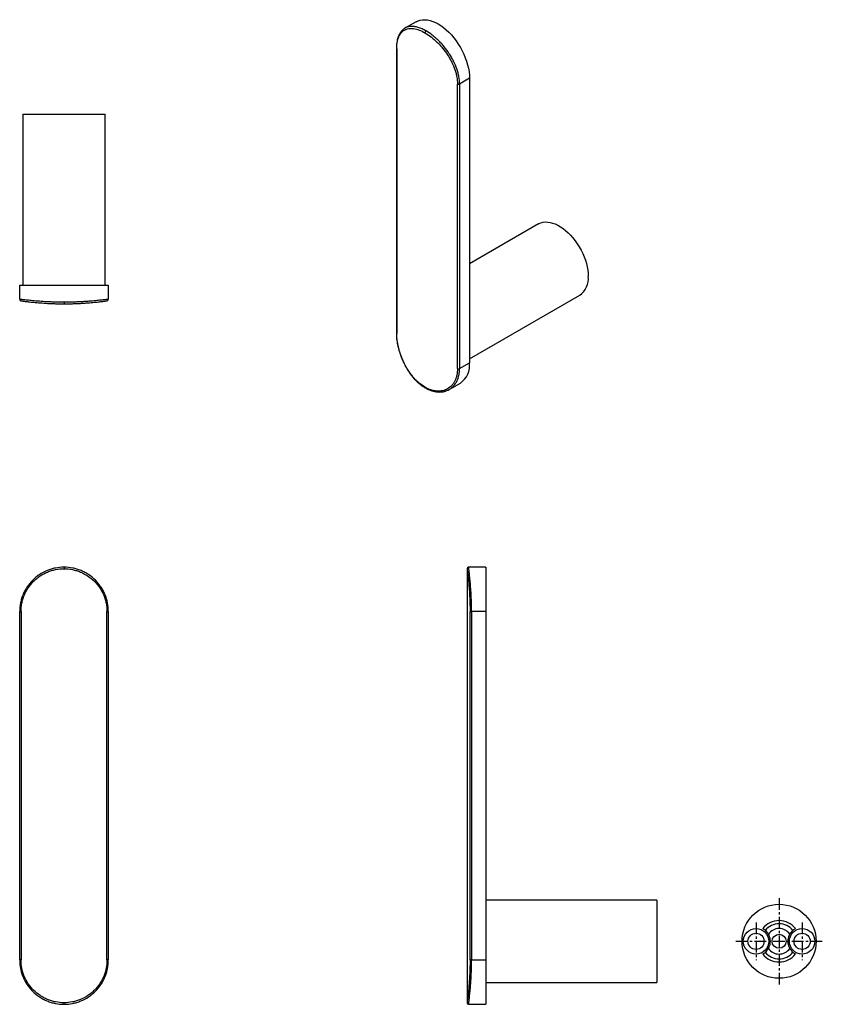
# Model space of a CAD drawing. Units: millimetres. Extents: x -306 to 210, y -7 to 329.
# Drawn here: x -306 to -48, y -7 to 309 of the extents above; entities that cross this region are included whole.
import ezdxf

# ---------------------------------------------------------------- set-up
doc = ezdxf.new("R2010")
doc.units = ezdxf.units.MM
doc.linetypes.add('CENTER', pattern=[2, 1.25, -0.25, 0.25, -0.25])
doc.layers.add('A1', color=7, linetype='Continuous')
doc.layers.add('A2', color=1, linetype='CENTER')

msp = doc.modelspace()

# ---------------------------------------------------------------- linework, layer by layer
at = {"color": 7, "linetype": 'Continuous', "lineweight": 25}
for p, q in [((-178.465, 308.663), (-182.017, 306.612)), ((-184.777, 300.079), (-184.777, 208.626)), ((-184.676, 299.905), (-184.676, 208.452)), ((-165.133, 197.17), (-165.133, 288.623)), ((-161.264, 290.504), (-164.478, 288.649)), ((-164.478, 288.649), (-164.478, 197.196)), ((-161.264, 290.504), (-161.264, 199.052)), ((-304.899, 279.005), (-304.899, 224.005)), ((-304.899, 279.005), (-278.399, 279.005)), ((-278.399, 224.005), (-278.399, 279.005)), ((-139.074, 243.694), (-161.264, 230.884)), ((-305.899, 219.459), (-305.899, 224.005)), ((-305.899, 224.005), (-277.399, 224.005)), ((-277.399, 224.005), (-277.399, 219.459)), ((-291.649, 218.505), (-291.649, 218.005)), ((-161.264, 200.286), (-125.825, 220.744)), ((-164.478, 197.196), (-161.264, 199.052)), ((-167.768, 190.477), (-164.216, 192.528)), ((-291.649, 133.324), (-291.649, 132.824)), ((-156.059, 133.324), (-161.561, 133.324)), ((-156.059, 133.324), (-156.059, 119.074)), ((-162.059, 132.826), (-162.059, -6.678)), ((-305.899, 7.074), (-305.899, 119.074)), ((-305.468, 119.074), (-305.468, 7.074)), ((-277.829, 7.074), (-277.829, 119.074)), ((-277.829, 119.074), (-277.399, 119.074)), ((-277.399, 119.074), (-277.399, 7.074)), ((-161.1, 7.074), (-161.1, 119.074)), ((-161.1, 119.074), (-160.605, 119.074)), ((-160.605, 119.074), (-160.605, 7.074)), ((-156.059, 119.074), (-160.605, 119.074)), ((-156.059, 119.074), (-156.059, 7.074)), ((-101.059, 26.324), (-156.059, 26.324)), ((-101.059, 26.324), (-101.059, 13.074)), ((-101.059, 13.074), (-101.059, -0.176)), ((-305.468, 7.074), (-305.899, 7.074)), ((-277.399, 7.074), (-277.829, 7.074)), ((-160.605, 7.074), (-161.1, 7.074)), ((-160.605, 7.074), (-156.059, 7.074)), ((-156.059, 7.074), (-156.059, -7.176)), ((-156.059, -0.176), (-101.059, -0.176)), ((-291.649, -7.176), (-291.649, -6.676)), ((-161.561, -7.176), (-156.059, -7.176))]:
    msp.add_line(p, q, dxfattribs=at)
at = {"color": 7, "linetype": 'Continuous', "lineweight": 25, "flags": 128}
for points in [[(-178.465, 308.663), (-177.817, 308.974), (-177.12, 309.189), (-176.378, 309.307), (-175.599, 309.325), (-174.787, 309.245), (-173.948, 309.066), (-173.09, 308.79), (-172.218, 308.42), (-171.34, 307.957), (-170.462, 307.406), (-169.591, 306.77), (-168.732, 306.055), (-167.894, 305.266), (-167.082, 304.409), (-166.302, 303.49), (-165.561, 302.516), (-164.863, 301.496), (-164.215, 300.436), (-163.621, 299.345), (-163.086, 298.23), (-162.614, 297.102), (-162.208, 295.967), (-161.872, 294.835), (-161.607, 293.714), (-161.417, 292.613), (-161.302, 291.541), (-161.264, 290.504)], [(-139.074, 243.694), (-138.924, 243.777), (-138.291, 244.05), (-137.611, 244.228), (-136.889, 244.31), (-136.132, 244.294), (-135.345, 244.18), (-134.534, 243.971), (-133.707, 243.667), (-132.87, 243.27), (-132.029, 242.785), (-131.192, 242.214), (-130.365, 241.564), (-129.554, 240.838), (-128.767, 240.042), (-128.01, 239.184), (-127.288, 238.269), (-126.608, 237.306), (-125.975, 236.302), (-125.394, 235.264), (-124.87, 234.203), (-124.406, 233.125), (-124.008, 232.04), (-123.678, 230.957), (-123.418, 229.884), (-123.231, 228.829), (-123.118, 227.802), (-123.08, 226.811)]]:
    msp.add_lwpolyline(points, dxfattribs=at)
at = {"color": 7, "linetype": 'Continuous', "lineweight": 25}
for centre, radius, start, end in [((-174.815, 305.065), 0.768, 122.60548, 177.39452), ((-164.834, 289.344), 0.78, 247.46813, 297.12227), ((-129.644, 226.126), 6.599, 305.3599, 5.95228), ((-277.899, 219.459), 0.5, 277.94318, 0), ((-184.555, 208.639), 0.223, 183.27233, 237.00264), ((-164.834, 197.891), 0.78, 247.46813, 297.12227), ((-168.288, 198.3), 7.064, 305.19922, 6.11296), ((-175.333, 191.167), 0.252, 174.3804, 234.29303), ((-161.559, 132.824), 0.5, 90, 180), ((-161.559, -6.676), 0.5, 180, 270)]:
    msp.add_arc(centre, radius, start, end, dxfattribs=at)
for points, knots in [([(-175.229, 305.712), (-175.665, 305.947), (-176.534, 306.416), (-177.796, 306.878), (-178.823, 307.106), (-179.649, 307.176), (-180.267, 307.159), (-180.852, 307.072), (-181.432, 306.899), (-181.824, 306.744), (-182.017, 306.612), (-182.017, 306.612)], [0, 0, 0, 0, 0.1656894, 0.3306313, 0.4999475, 0.5938304, 0.6954258, 0.7863867, 0.8801951, 0.9996904, 1, 1, 1, 1]), ([(-182.017, 306.612), (-182.272, 306.443), (-182.745, 306.129), (-183.282, 305.533), (-183.67, 304.968), (-183.929, 304.478), (-184.108, 304.065), (-184.259, 303.664), (-184.425, 303.126), (-184.598, 302.365), (-184.745, 301.345), (-184.766, 300.525), (-184.777, 300.078)], [0, 0, 0, 0, 0.1430497, 0.2657318, 0.3687103, 0.4558632, 0.5058649, 0.556534, 0.6302099, 0.7290267, 0.8523251, 1, 1, 1, 1]), ([(-184.676, 299.905), (-184.676, 300.647), (-184.622, 301.339), (-184.458, 302.303), (-184.39, 302.611), (-184.228, 303.192), (-184.135, 303.466), (-183.922, 303.982), (-183.803, 304.223), (-183.538, 304.675), (-183.392, 304.885), (-182.918, 305.46), (-182.558, 305.765), (-181.949, 306.112), (-181.735, 306.209), (-181.281, 306.366), (-181.044, 306.424), (-180.309, 306.539), (-179.786, 306.539), (-178.946, 306.422), (-178.655, 306.363), (-178.066, 306.209), (-177.767, 306.113), (-176.855, 305.771), (-176.229, 305.473), (-175.583, 305.1)], [0, 0, 0, 0, 0.125, 0.125, 0.1875, 0.1875, 0.25, 0.25, 0.3125, 0.3125, 0.375, 0.375, 0.5, 0.5, 0.5625, 0.5625, 0.625, 0.625, 0.75, 0.75, 0.8125, 0.8125, 0.875, 0.875, 1, 1, 1, 1]), ([(-175.583, 305.1), (-174.937, 304.727), (-174.289, 304.29), (-173.316, 303.541), (-172.992, 303.275), (-172.356, 302.722), (-172.043, 302.433), (-171.424, 301.832), (-171.119, 301.519), (-170.52, 300.869), (-170.223, 300.53), (-169.361, 299.488), (-168.826, 298.765), (-168.086, 297.638), (-167.849, 297.255), (-167.397, 296.474), (-167.184, 296.079), (-166.592, 294.893), (-166.254, 294.097), (-165.839, 292.894), (-165.716, 292.488), (-165.505, 291.69), (-165.417, 291.296), (-165.205, 290.126), (-165.133, 289.365), (-165.133, 288.623)], [0, 0, 0, 0, 0.125, 0.125, 0.1875, 0.1875, 0.25, 0.25, 0.3125, 0.3125, 0.375, 0.375, 0.5, 0.5, 0.5625, 0.5625, 0.625, 0.625, 0.75, 0.75, 0.8125, 0.8125, 0.875, 0.875, 1, 1, 1, 1]), ([(-164.478, 288.649), (-164.478, 289.418), (-164.552, 290.207), (-164.77, 291.419), (-164.86, 291.828), (-165.077, 292.655), (-165.204, 293.075), (-165.63, 294.323), (-165.976, 295.148), (-166.585, 296.376), (-166.804, 296.786), (-167.268, 297.595), (-167.511, 297.992), (-168.273, 299.159), (-168.823, 299.908), (-169.709, 300.987), (-170.014, 301.338), (-170.632, 302.011), (-170.945, 302.335), (-171.582, 302.957), (-171.905, 303.256), (-172.56, 303.827), (-172.894, 304.102), (-173.896, 304.877), (-174.563, 305.327), (-175.229, 305.712)], [0, 0, 0, 0, 0.125, 0.125, 0.1875, 0.1875, 0.25, 0.25, 0.375, 0.375, 0.4375, 0.4375, 0.5, 0.5, 0.625, 0.625, 0.6875, 0.6875, 0.75, 0.75, 0.8125, 0.8125, 0.875, 0.875, 1, 1, 1, 1]), ([(-184.772, 300.079), (-184.77, 300.05), (-184.766, 299.987), (-184.708, 299.933), (-184.676, 299.905)], [0, 0, 0, 0, 0.4639613, 1, 1, 1, 1]), ([(-291.649, 218.505), (-292.591, 218.505), (-293.517, 218.517), (-294.883, 218.553), (-295.335, 218.567), (-296.23, 218.602), (-296.675, 218.622), (-297.968, 218.688), (-298.786, 218.741), (-299.946, 218.827), (-300.324, 218.857), (-301.048, 218.918), (-301.393, 218.95), (-302.378, 219.043), (-302.967, 219.105), (-303.749, 219.192), (-303.991, 219.22), (-304.431, 219.272), (-304.629, 219.296), (-304.985, 219.34), (-305.142, 219.36), (-305.414, 219.395), (-305.53, 219.41), (-305.806, 219.447), (-305.899, 219.459), (-305.899, 219.459)], [0, 0, 0, 0, 0.125, 0.125, 0.1875, 0.1875, 0.25, 0.25, 0.375, 0.375, 0.4375, 0.4375, 0.5, 0.5, 0.625, 0.625, 0.6875, 0.6875, 0.75, 0.75, 0.8125, 0.8125, 0.875, 0.875, 1, 1, 1, 1]), ([(-305.899, 219.459), (-305.899, 219.405), (-305.889, 219.346), (-305.848, 219.233), (-305.817, 219.178), (-305.735, 219.084), (-305.685, 219.045), (-305.578, 218.989), (-305.522, 218.972), (-305.468, 218.964)], [0, 0, 0, 0, 0.25, 0.25, 0.5, 0.5, 0.75, 0.75, 1, 1, 1, 1]), ([(-305.468, 218.964), (-305.468, 218.964), (-305.378, 218.952), (-305.11, 218.915), (-304.998, 218.9), (-304.734, 218.865), (-304.582, 218.845), (-304.237, 218.8), (-304.044, 218.776), (-303.618, 218.723), (-303.383, 218.695), (-302.625, 218.608), (-302.053, 218.545), (-301.099, 218.452), (-300.764, 218.42), (-300.061, 218.359), (-299.695, 218.328), (-298.57, 218.242), (-297.777, 218.189), (-296.523, 218.123), (-296.091, 218.103), (-295.223, 218.068), (-294.785, 218.053), (-293.46, 218.017), (-292.562, 218.005), (-291.649, 218.005)], [0, 0, 0, 0, 0.125, 0.125, 0.1875, 0.1875, 0.25, 0.25, 0.3125, 0.3125, 0.375, 0.375, 0.5, 0.5, 0.5625, 0.5625, 0.625, 0.625, 0.75, 0.75, 0.8125, 0.8125, 0.875, 0.875, 1, 1, 1, 1]), ([(-277.399, 219.459), (-277.399, 219.459), (-277.491, 219.447), (-277.763, 219.411), (-277.876, 219.396), (-278.147, 219.361), (-278.306, 219.341), (-278.842, 219.274), (-279.28, 219.222), (-280.054, 219.135), (-280.334, 219.105), (-280.928, 219.044), (-281.241, 219.012), (-282.225, 218.919), (-282.941, 218.857), (-284.107, 218.77), (-284.511, 218.743), (-285.332, 218.691), (-285.752, 218.667), (-286.608, 218.623), (-287.045, 218.603), (-287.937, 218.568), (-288.394, 218.553), (-289.775, 218.517), (-290.706, 218.505), (-291.649, 218.505)], [0, 0, 0, 0, 0.125, 0.125, 0.1875, 0.1875, 0.25, 0.25, 0.375, 0.375, 0.4375, 0.4375, 0.5, 0.5, 0.625, 0.625, 0.6875, 0.6875, 0.75, 0.75, 0.8125, 0.8125, 0.875, 0.875, 1, 1, 1, 1]), ([(-291.649, 218.005), (-290.735, 218.005), (-289.832, 218.017), (-288.492, 218.054), (-288.049, 218.069), (-287.184, 218.104), (-286.76, 218.123), (-285.93, 218.168), (-285.523, 218.192), (-284.727, 218.244), (-284.335, 218.272), (-283.204, 218.359), (-282.51, 218.421), (-281.556, 218.515), (-281.252, 218.546), (-280.676, 218.608), (-280.405, 218.639), (-279.654, 218.725), (-279.23, 218.778), (-278.71, 218.845), (-278.555, 218.866), (-278.292, 218.901), (-278.183, 218.916), (-277.919, 218.952), (-277.829, 218.964), (-277.829, 218.964)], [0, 0, 0, 0, 0.125, 0.125, 0.1875, 0.1875, 0.25, 0.25, 0.3125, 0.3125, 0.375, 0.375, 0.5, 0.5, 0.5625, 0.5625, 0.625, 0.625, 0.75, 0.75, 0.8125, 0.8125, 0.875, 0.875, 1, 1, 1, 1]), ([(-184.777, 208.626), (-184.762, 208.1), (-184.735, 207.114), (-184.534, 205.63), (-184.276, 204.319), (-183.99, 203.198), (-183.715, 202.286), (-183.451, 201.507), (-183.187, 200.797), (-182.894, 200.077), (-182.571, 199.351), (-182.161, 198.503), (-181.623, 197.498), (-180.898, 196.308), (-180.074, 195.141), (-179.15, 194.011), (-178.258, 193.076), (-177.344, 192.257), (-176.448, 191.559), (-175.81, 191.167), (-175.479, 190.963)], [0, 0, 0, 0, 0.0849453, 0.1592863, 0.2240032, 0.278347, 0.322269, 0.3560672, 0.3913423, 0.4257615, 0.4618067, 0.4992442, 0.5534327, 0.6168414, 0.6898756, 0.7520446, 0.8242095, 0.8783754, 0.93689, 1, 1, 1, 1]), ([(-175.583, 191.192), (-176.229, 191.565), (-176.859, 192.012), (-177.78, 192.791), (-178.083, 193.069), (-178.67, 193.65), (-178.955, 193.955), (-179.511, 194.593), (-179.782, 194.925), (-180.308, 195.618), (-180.565, 195.98), (-181.304, 197.093), (-181.751, 197.867), (-182.359, 199.07), (-182.551, 199.478), (-182.915, 200.31), (-183.085, 200.73), (-183.555, 201.987), (-183.817, 202.826), (-184.138, 204.084), (-184.233, 204.506), (-184.394, 205.333), (-184.461, 205.74), (-184.622, 206.938), (-184.676, 207.71), (-184.676, 208.452)], [0, 0, 0, 0, 0.125, 0.125, 0.1875, 0.1875, 0.25, 0.25, 0.3125, 0.3125, 0.375, 0.375, 0.5, 0.5, 0.5625, 0.5625, 0.625, 0.625, 0.75, 0.75, 0.8125, 0.8125, 0.875, 0.875, 1, 1, 1, 1]), ([(-165.133, 197.17), (-165.133, 196.428), (-165.205, 195.726), (-165.421, 194.732), (-165.51, 194.411), (-165.722, 193.802), (-165.844, 193.511), (-166.119, 192.96), (-166.273, 192.698), (-166.611, 192.204), (-166.797, 191.97), (-167.395, 191.324), (-167.843, 190.968), (-168.585, 190.544), (-168.843, 190.422), (-169.384, 190.215), (-169.664, 190.132), (-170.521, 189.946), (-171.119, 189.903), (-172.053, 189.966), (-172.372, 190.008), (-173.011, 190.135), (-173.331, 190.218), (-174.293, 190.531), (-174.937, 190.819), (-175.583, 191.192)], [0, 0, 0, 0, 0.125, 0.125, 0.1875, 0.1875, 0.25, 0.25, 0.3125, 0.3125, 0.375, 0.375, 0.5, 0.5, 0.5625, 0.5625, 0.625, 0.625, 0.75, 0.75, 0.8125, 0.8125, 0.875, 0.875, 1, 1, 1, 1]), ([(-167.769, 190.477), (-167.566, 190.604), (-167.197, 190.835), (-166.746, 191.219), (-166.346, 191.621), (-165.98, 192.066), (-165.634, 192.581), (-165.282, 193.225), (-164.953, 194.019), (-164.681, 195.013), (-164.51, 196.065), (-164.489, 196.821), (-164.478, 197.196)], [0, 0, 0, 0, 0.1017078, 0.1847935, 0.2490453, 0.3379589, 0.4212932, 0.4990494, 0.6268653, 0.7490459, 0.8753731, 1, 1, 1, 1]), ([(-175.479, 190.963), (-175.172, 190.796), (-174.588, 190.479), (-173.746, 190.141), (-172.893, 189.877), (-172.067, 189.711), (-171.272, 189.64), (-170.52, 189.646), (-169.694, 189.744), (-168.735, 189.986), (-168.107, 190.305), (-167.768, 190.477)], [0, 0, 0, 0, 0.1140287, 0.2167273, 0.3088447, 0.4278961, 0.5228682, 0.6086888, 0.7160709, 0.8467259, 1, 1, 1, 1]), ([(-169.313, 189.869), (-169.264, 189.879), (-168.993, 189.933), (-168.473, 190.127), (-168.004, 190.32), (-167.769, 190.476), (-167.769, 190.477)], [0, 0, 0, 0, 0.0879196, 0.4886511, 0.9991122, 1, 1, 1, 1]), ([(-291.649, 133.324), (-292.591, 133.324), (-293.517, 133.232), (-294.883, 132.96), (-295.335, 132.847), (-296.23, 132.576), (-296.675, 132.416), (-297.968, 131.88), (-298.786, 131.443), (-299.946, 130.668), (-300.324, 130.389), (-301.048, 129.794), (-301.393, 129.482), (-302.378, 128.498), (-302.967, 127.782), (-303.749, 126.615), (-303.991, 126.211), (-304.431, 125.39), (-304.629, 124.971), (-304.985, 124.115), (-305.142, 123.678), (-305.414, 122.786), (-305.53, 122.329), (-305.806, 120.948), (-305.899, 120.016), (-305.899, 119.074)], [0, 0, 0, 0, 0.125, 0.125, 0.1875, 0.1875, 0.25, 0.25, 0.375, 0.375, 0.4375, 0.4375, 0.5, 0.5, 0.625, 0.625, 0.6875, 0.6875, 0.75, 0.75, 0.8125, 0.8125, 0.875, 0.875, 1, 1, 1, 1]), ([(-277.399, 119.074), (-277.399, 120.016), (-277.491, 120.942), (-277.763, 122.309), (-277.876, 122.76), (-278.147, 123.655), (-278.306, 124.1), (-278.842, 125.393), (-279.28, 126.211), (-280.054, 127.372), (-280.334, 127.749), (-280.928, 128.474), (-281.241, 128.819), (-282.225, 129.803), (-282.941, 130.393), (-284.107, 131.174), (-284.511, 131.417), (-285.332, 131.856), (-285.752, 132.055), (-286.608, 132.411), (-287.045, 132.568), (-287.937, 132.84), (-288.394, 132.955), (-289.775, 133.232), (-290.706, 133.324), (-291.649, 133.324)], [0, 0, 0, 0, 0.125, 0.125, 0.1875, 0.1875, 0.25, 0.25, 0.375, 0.375, 0.4375, 0.4375, 0.5, 0.5, 0.625, 0.625, 0.6875, 0.6875, 0.75, 0.75, 0.8125, 0.8125, 0.875, 0.875, 1, 1, 1, 1]), ([(-160.605, 119.074), (-160.605, 120.016), (-160.617, 120.942), (-160.653, 122.309), (-160.668, 122.76), (-160.703, 123.655), (-160.723, 124.1), (-160.79, 125.393), (-160.842, 126.211), (-160.929, 127.372), (-160.959, 127.749), (-161.021, 128.474), (-161.052, 128.819), (-161.145, 129.803), (-161.207, 130.393), (-161.294, 131.174), (-161.322, 131.417), (-161.373, 131.856), (-161.397, 132.055), (-161.441, 132.411), (-161.461, 132.568), (-161.496, 132.84), (-161.511, 132.955), (-161.547, 133.232), (-161.559, 133.324), (-161.559, 133.324)], [0, 0, 0, 0, 0.125, 0.125, 0.1875, 0.1875, 0.25, 0.25, 0.375, 0.375, 0.4375, 0.4375, 0.5, 0.5, 0.625, 0.625, 0.6875, 0.6875, 0.75, 0.75, 0.8125, 0.8125, 0.875, 0.875, 1, 1, 1, 1]), ([(-305.468, 119.074), (-305.468, 119.983), (-305.378, 120.882), (-305.11, 122.215), (-304.998, 122.656), (-304.734, 123.516), (-304.582, 123.938), (-304.237, 124.764), (-304.044, 125.169), (-303.618, 125.961), (-303.383, 126.35), (-302.625, 127.476), (-302.053, 128.167), (-301.099, 129.116), (-300.764, 129.418), (-300.061, 129.992), (-299.695, 130.261), (-298.57, 131.009), (-297.777, 131.431), (-296.523, 131.948), (-296.091, 132.102), (-295.223, 132.364), (-294.785, 132.473), (-293.46, 132.735), (-292.562, 132.824), (-291.649, 132.824)], [0, 0, 0, 0, 0.125, 0.125, 0.1875, 0.1875, 0.25, 0.25, 0.3125, 0.3125, 0.375, 0.375, 0.5, 0.5, 0.5625, 0.5625, 0.625, 0.625, 0.75, 0.75, 0.8125, 0.8125, 0.875, 0.875, 1, 1, 1, 1]), ([(-291.649, 132.824), (-290.735, 132.824), (-289.832, 132.735), (-288.492, 132.468), (-288.049, 132.357), (-287.184, 132.095), (-286.76, 131.943), (-285.93, 131.599), (-285.523, 131.408), (-284.727, 130.983), (-284.335, 130.75), (-283.204, 129.996), (-282.51, 129.427), (-281.556, 128.477), (-281.252, 128.144), (-280.676, 127.445), (-280.405, 127.081), (-279.654, 125.961), (-279.23, 125.172), (-278.71, 123.924), (-278.555, 123.495), (-278.292, 122.631), (-278.183, 122.195), (-277.919, 120.877), (-277.829, 119.983), (-277.829, 119.074)], [0, 0, 0, 0, 0.125, 0.125, 0.1875, 0.1875, 0.25, 0.25, 0.3125, 0.3125, 0.375, 0.375, 0.5, 0.5, 0.5625, 0.5625, 0.625, 0.625, 0.75, 0.75, 0.8125, 0.8125, 0.875, 0.875, 1, 1, 1, 1]), ([(-162.059, 132.824), (-162.059, 132.824), (-162.047, 132.735), (-162.011, 132.468), (-161.996, 132.357), (-161.961, 132.095), (-161.941, 131.943), (-161.897, 131.599), (-161.872, 131.408), (-161.82, 130.983), (-161.792, 130.75), (-161.705, 129.996), (-161.643, 129.427), (-161.549, 128.477), (-161.518, 128.144), (-161.456, 127.445), (-161.426, 127.081), (-161.339, 125.961), (-161.286, 125.172), (-161.219, 123.924), (-161.199, 123.495), (-161.164, 122.631), (-161.149, 122.195), (-161.113, 120.877), (-161.1, 119.983), (-161.1, 119.074)], [0, 0, 0, 0, 0.125, 0.125, 0.1875, 0.1875, 0.25, 0.25, 0.3125, 0.3125, 0.375, 0.375, 0.5, 0.5, 0.5625, 0.5625, 0.625, 0.625, 0.75, 0.75, 0.8125, 0.8125, 0.875, 0.875, 1, 1, 1, 1]), ([(-305.899, 119.074), (-305.899, 119.074), (-305.889, 119.074), (-305.848, 119.074), (-305.817, 119.074), (-305.735, 119.074), (-305.685, 119.074), (-305.578, 119.074), (-305.522, 119.074), (-305.468, 119.074)], [0, 0, 0, 0, 0.25, 0.25, 0.5, 0.5, 0.75, 0.75, 1, 1, 1, 1]), ([(-305.899, 7.074), (-305.899, 6.132), (-305.806, 5.206), (-305.534, 3.839), (-305.421, 3.388), (-305.15, 2.493), (-304.991, 2.048), (-304.455, 0.755), (-304.017, -0.063), (-303.243, -1.224), (-302.963, -1.601), (-302.369, -2.326), (-302.056, -2.671), (-301.072, -3.655), (-300.356, -4.245), (-299.19, -5.026), (-298.786, -5.268), (-297.965, -5.708), (-297.545, -5.907), (-296.689, -6.263), (-296.252, -6.42), (-295.36, -6.692), (-294.903, -6.807), (-293.522, -7.083), (-292.591, -7.176), (-291.649, -7.176)], [0, 0, 0, 0, 0.125, 0.125, 0.1875, 0.1875, 0.25, 0.25, 0.375, 0.375, 0.4375, 0.4375, 0.5, 0.5, 0.625, 0.625, 0.6875, 0.6875, 0.75, 0.75, 0.8125, 0.8125, 0.875, 0.875, 1, 1, 1, 1]), ([(-291.649, -6.676), (-292.562, -6.676), (-293.465, -6.587), (-294.805, -6.32), (-295.248, -6.209), (-296.113, -5.946), (-296.537, -5.795), (-297.367, -5.451), (-297.774, -5.26), (-298.57, -4.835), (-298.962, -4.602), (-300.093, -3.847), (-300.787, -3.279), (-301.741, -2.329), (-302.045, -1.996), (-302.621, -1.297), (-302.892, -0.933), (-303.643, 0.187), (-304.067, 0.976), (-304.587, 2.224), (-304.742, 2.653), (-305.005, 3.517), (-305.114, 3.953), (-305.378, 5.271), (-305.468, 6.165), (-305.468, 7.074)], [0, 0, 0, 0, 0.125, 0.125, 0.1875, 0.1875, 0.25, 0.25, 0.3125, 0.3125, 0.375, 0.375, 0.5, 0.5, 0.5625, 0.5625, 0.625, 0.625, 0.75, 0.75, 0.8125, 0.8125, 0.875, 0.875, 1, 1, 1, 1]), ([(-277.829, 7.074), (-277.829, 6.165), (-277.919, 5.266), (-278.187, 3.933), (-278.299, 3.492), (-278.563, 2.632), (-278.715, 2.21), (-279.06, 1.384), (-279.253, 0.979), (-279.679, 0.187), (-279.914, -0.202), (-280.672, -1.328), (-281.244, -2.019), (-282.198, -2.968), (-282.533, -3.27), (-283.236, -3.844), (-283.602, -4.113), (-284.727, -4.861), (-285.52, -5.283), (-286.774, -5.8), (-287.206, -5.954), (-288.074, -6.216), (-288.512, -6.325), (-289.837, -6.587), (-290.735, -6.676), (-291.649, -6.676)], [0, 0, 0, 0, 0.125, 0.125, 0.1875, 0.1875, 0.25, 0.25, 0.3125, 0.3125, 0.375, 0.375, 0.5, 0.5, 0.5625, 0.5625, 0.625, 0.625, 0.75, 0.75, 0.8125, 0.8125, 0.875, 0.875, 1, 1, 1, 1]), ([(-291.649, -7.176), (-290.706, -7.176), (-289.78, -7.083), (-288.414, -6.812), (-287.962, -6.699), (-287.067, -6.428), (-286.622, -6.268), (-285.329, -5.732), (-284.511, -5.295), (-283.351, -4.52), (-282.973, -4.241), (-282.249, -3.646), (-281.904, -3.333), (-280.919, -2.35), (-280.33, -1.634), (-279.548, -0.467), (-279.306, -0.063), (-278.866, 0.758), (-278.668, 1.177), (-278.312, 2.034), (-278.155, 2.47), (-277.883, 3.362), (-277.767, 3.819), (-277.491, 5.201), (-277.399, 6.132), (-277.399, 7.074)], [0, 0, 0, 0, 0.125, 0.125, 0.1875, 0.1875, 0.25, 0.25, 0.375, 0.375, 0.4375, 0.4375, 0.5, 0.5, 0.625, 0.625, 0.6875, 0.6875, 0.75, 0.75, 0.8125, 0.8125, 0.875, 0.875, 1, 1, 1, 1]), ([(-161.1, 7.074), (-161.1, 6.165), (-161.113, 5.266), (-161.149, 3.933), (-161.164, 3.492), (-161.2, 2.632), (-161.22, 2.21), (-161.264, 1.384), (-161.288, 0.979), (-161.341, 0.187), (-161.369, -0.202), (-161.456, -1.328), (-161.519, -2.019), (-161.612, -2.968), (-161.644, -3.27), (-161.706, -3.844), (-161.736, -4.113), (-161.822, -4.861), (-161.875, -5.283), (-161.941, -5.8), (-161.962, -5.954), (-161.996, -6.216), (-162.011, -6.325), (-162.047, -6.587), (-162.059, -6.676), (-162.059, -6.676)], [0, 0, 0, 0, 0.125, 0.125, 0.1875, 0.1875, 0.25, 0.25, 0.3125, 0.3125, 0.375, 0.375, 0.5, 0.5, 0.5625, 0.5625, 0.625, 0.625, 0.75, 0.75, 0.8125, 0.8125, 0.875, 0.875, 1, 1, 1, 1]), ([(-161.559, -7.176), (-161.559, -7.176), (-161.547, -7.083), (-161.511, -6.812), (-161.497, -6.699), (-161.462, -6.428), (-161.442, -6.268), (-161.376, -5.732), (-161.324, -5.295), (-161.237, -4.52), (-161.207, -4.241), (-161.146, -3.646), (-161.115, -3.333), (-161.021, -2.35), (-160.959, -1.634), (-160.872, -0.467), (-160.844, -0.063), (-160.792, 0.758), (-160.768, 1.177), (-160.724, 2.034), (-160.704, 2.47), (-160.669, 3.362), (-160.654, 3.819), (-160.617, 5.201), (-160.605, 6.132), (-160.605, 7.074)], [0, 0, 0, 0, 0.125, 0.125, 0.1875, 0.1875, 0.25, 0.25, 0.375, 0.375, 0.4375, 0.4375, 0.5, 0.5, 0.625, 0.625, 0.6875, 0.6875, 0.75, 0.75, 0.8125, 0.8125, 0.875, 0.875, 1, 1, 1, 1])]:
    msp.add_open_spline(points, degree=3, knots=knots, dxfattribs=at)
at = {"layer": 'A1', "ltscale": 2}
for centre, radius in [((-61.735, 13.074), 11.9), ((-69.135, 13.074), 4.1), ((-54.335, 13.074), 4.1), ((-69.135, 13.074), 2.6), ((-61.735, 13.074), 2.25), ((-54.335, 13.074), 2.6)]:
    msp.add_circle(centre, radius, dxfattribs=at)
for centre, radius, start, end in [((-61.735, 13.074), 6.65, 37.74731, 142.25269), ((-69.135, 13.074), 4.6, 49.73966, 62.25146), ((-61.735, 13.074), 5.65, 38.41097, 141.58903), ((-69.135, 13.074), 4.6, 310.26034, 49.73966), ((-61.735, 13.074), 4.1, 33.82399, 146.17601), ((-54.335, 13.074), 4.6, 130.26034, 229.73966), ((-54.335, 13.074), 4.6, 117.74854, 130.26034), ((-69.135, 13.074), 4.6, 297.74854, 310.26034), ((-61.735, 13.074), 5.65, 218.41097, 321.58903), ((-61.735, 13.074), 4.1, 213.82399, 326.17601), ((-54.335, 13.074), 4.6, 229.73966, 242.25146), ((-61.735, 13.074), 6.65, 217.74731, 322.25269)]:
    msp.add_arc(centre, radius, start, end, dxfattribs=at)
at = {"layer": 'A2', "ltscale": 3}
for p, q in [((-61.735, 26.974), (-61.735, -0.826)), ((-69.135, 19.174), (-69.135, 6.974)), ((-54.335, 19.174), (-54.335, 6.974)), ((-75.635, 13.074), (-47.835, 13.074))]:
    msp.add_line(p, q, dxfattribs=at)

doc.saveas('drawing.dxf')
